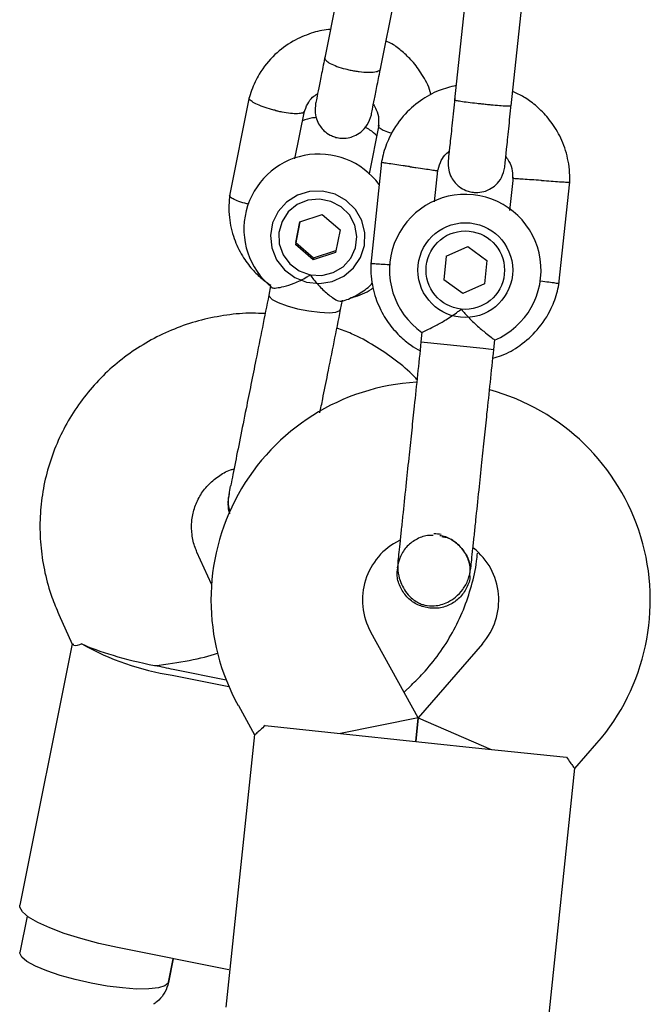
# Model space of a CAD drawing. Units: millimetres. Extents: x 15298 to 26084, y 35142 to 43585.
# Drawn here: x 24107 to 24173, y 41205 to 41309 of the extents above; entities that cross this region are included whole.
import ezdxf

# ---------------------------------------------------------------- set-up
doc = ezdxf.new("R2010")
doc.units = ezdxf.units.MM
doc.header["$LTSCALE"] = 200

msp = doc.modelspace()

# ---------------------------------------------------------------- linework, layer by layer
at = {"color": 7, "linetype": 'Continuous', "lineweight": 25}
for p, q in [((24140.8, 41315.14), (24138.76, 41305)), ((24144.65, 41303.82), (24146.68, 41313.96)), ((24153.58, 41311.08), (24152.47, 41300.56)), ((24158.44, 41299.93), (24159.55, 41310.45)), ((24130.8, 41300.83), (24128.71, 41290.43)), ((24135.61, 41294.33), (24136.62, 41299.37)), ((24144.47, 41297.9), (24143.44, 41292.75)), ((24144.75, 41294), (24143.62, 41283.21)), ((24150.34, 41289.8), (24150.69, 41293.09)), ((24158.64, 41292.35), (24158.28, 41288.88)), ((24163.49, 41281.12), (24164.63, 41291.91)), ((24136.14, 41287.67), (24135.67, 41285.28)), ((24135.71, 41285.49), (24136.14, 41287.67)), ((24136.14, 41287.67), (24138.5, 41288.45)), ((24138.5, 41288.45), (24140.38, 41286.83)), ((24140.38, 41286.83), (24139.91, 41284.44)), ((24135.71, 41285.49), (24135.67, 41285.28)), ((24135.71, 41285.49), (24137.59, 41283.88)), ((24137.55, 41283.67), (24135.67, 41285.28)), ((24139.91, 41284.44), (24137.55, 41283.67)), ((24137.59, 41283.88), (24139.95, 41284.65)), ((24151.58, 41284.05), (24153.86, 41285.07)), ((24153.86, 41285.07), (24155.88, 41283.61)), ((24137.59, 41283.88), (24137.55, 41283.67)), ((24151.58, 41284.05), (24151.33, 41281.57)), ((24155.88, 41283.61), (24155.62, 41281.13)), ((24153.35, 41280.11), (24151.33, 41281.57)), ((24133.05, 41280.92), (24132.86, 41279.96)), ((24155.62, 41281.13), (24153.35, 41280.11)), ((24140.44, 41278.44), (24140.64, 41279.42)), ((24149.02, 41276.03), (24148.92, 41275.04)), ((24156.61, 41274.23), (24156.72, 41275.24)), ((24148.92, 41275.04), (24155.48, 41274.35)), ((24155.48, 41274.35), (24156.61, 41274.23)), ((24126.81, 41249.44), (24125.27, 41252.85)), ((24146.41, 41251.17), (24146.41, 41251.19)), ((24146.41, 41251.17), (24146.41, 41251.19)), ((24154.1, 41250.38), (24154.1, 41250.36)), ((24154.1, 41250.38), (24154.1, 41250.36)), ((24110.69, 41246.27), (24112.11, 41243.12)), ((24148.64, 41235.37), (24143.63, 41244.41)), ((24112.09, 41243.17), (24106.56, 41215.59)), ((24155.41, 41243.17), (24148.64, 41235.37)), ((24122.64, 41239.86), (24128.65, 41238.65)), ((24122.77, 41240.49), (24128.35, 41239.37)), ((24147.14, 41238.08), (24147.91, 41238.81)), ((24129.64, 41236.65), (24131.35, 41233.56)), ((24148.64, 41235.37), (24140.42, 41233.7)), ((24148.64, 41235.37), (24148.37, 41232.86)), ((24148.37, 41232.86), (24148.64, 41235.37)), ((24148.64, 41235.37), (24156.33, 41232.03)), ((24131.36, 41233.58), (24128.33, 41204.81)), ((24132.47, 41234.54), (24142.41, 41233.49)), ((24142.41, 41233.49), (24154.34, 41232.24)), ((24165.17, 41230), (24167.49, 41232.67)), ((24154.34, 41232.24), (24164.28, 41231.19)), ((24162.15, 41201.25), (24165.17, 41230.03)), ((24107.35, 41214.43), (24106.58, 41210.6)), ((24128.65, 41208.76), (24116.88, 41211.12)), ((24122.76, 41209.94), (24122.26, 41207.43)), ((24122.27, 41207.46), (24122.76, 41209.94))]:
    msp.add_line(p, q, dxfattribs=at)
at = {"color": 7, "linetype": 'Continuous', "lineweight": 25, "flags": 128}
for points in [[(24141.8, 41282.82), (24142.54, 41283.93), (24142.95, 41285.19), (24142.99, 41286.52), (24142.67, 41287.82), (24142, 41288.98), (24141.04, 41289.93), (24139.85, 41290.59), (24138.53, 41290.92), (24137.17, 41290.88), (24135.87, 41290.49), (24134.73, 41289.76), (24133.84, 41288.77), (24133.26, 41287.57), (24133.03, 41286.26), (24133.17, 41284.93), (24133.68, 41283.69), (24134.5, 41282.62), (24135.59, 41281.81), (24136.85, 41281.31), (24138.21, 41281.17), (24139.55, 41281.39), (24140.77, 41281.95), (24141.8, 41282.82)], [(24137.23, 41282.1), (24138.46, 41282.03), (24139.65, 41282.33), (24140.7, 41282.95), (24141.51, 41283.85), (24142.01, 41284.95), (24142.15, 41286.15), (24141.93, 41287.33), (24141.37, 41288.41), (24140.5, 41289.27), (24139.41, 41289.85), (24138.21, 41290.09), (24136.98, 41289.98), (24135.85, 41289.51), (24134.91, 41288.74), (24134.25, 41287.73), (24133.92, 41286.57), (24133.96, 41285.37), (24134.36, 41284.22), (24135.09, 41283.24), (24136.07, 41282.51), (24137.23, 41282.1)], [(24132.86, 41279.96), (24132.88, 41279.83), (24133.2, 41279.51), (24133.86, 41279.17), (24134.79, 41278.83), (24135.9, 41278.52), (24137.08, 41278.28), (24138.23, 41278.14), (24139.22, 41278.09)], [(24139.22, 41278.09), (24139.95, 41278.16), (24140.37, 41278.33), (24140.44, 41278.44)], [(24116.88, 41211.12), (24114.91, 41211.56), (24113.02, 41212.06), (24111.27, 41212.61), (24109.74, 41213.18), (24108.46, 41213.76), (24107.48, 41214.33), (24106.84, 41214.88), (24106.56, 41215.37), (24106.56, 41215.59)], [(24114.09, 41207.35), (24112.41, 41207.73), (24110.82, 41208.17), (24109.41, 41208.65), (24108.23, 41209.14), (24107.33, 41209.63), (24106.77, 41210.1), (24106.57, 41210.51), (24106.58, 41210.6)], [(24122.27, 41207.46), (24122.24, 41207.37), (24121.89, 41207.07), (24121.2, 41206.86), (24120.18, 41206.75), (24118.9, 41206.74), (24117.41, 41206.85), (24115.78, 41207.06), (24114.09, 41207.35)]]:
    msp.add_lwpolyline(points, dxfattribs=at)
at = {"color": 7, "linetype": 'Continuous', "lineweight": 25}
for radius in [5, 4.14]:
    msp.add_circle((24153.6, 41282.59), radius, dxfattribs=at)
for centre, radius, start, end in [((24138.14, 41286.93), 7.91, 36.3802, 230.8234), ((24153.6, 41282.59), 8, 292.7126, 235.114), ((24149.75, 41247.8), 23, 93.2514, 209), ((24150.13, 41247.76), 23, 319, 74.7452), ((24149.21, 41240.84), 13.98, 82.4428, 85.5572), ((24149.75, 41247.8), 7, 116.3602, 209), ((24150.13, 41247.76), 7, 319, 51.7375), ((24126.98, 41267.74), 28.22, 240.5736, 261.1674), ((24128.13, 41277.37), 37.21, 258.6603, 260.2002), ((24130.08, 41276.97), 37.21, 257.125, 258.6649)]:
    msp.add_arc(centre, radius, start, end, dxfattribs=at)
for major_axis, ratio, start_param, end_param in [((9.58, -1.92), 0.174922, 3.753524, 4.712389), ((8.33, 0.95), 0.194307, 4.650028, 5.548783)]:
    msp.add_ellipse((24121.14, 41242.55), major_axis=major_axis, ratio=ratio, start_param=start_param, end_param=end_param, dxfattribs=at)
for points, knots in [([(24139.3, 41307.98), (24139.25, 41307.98), (24138.58, 41307.95), (24137.24, 41307.59), (24135.29, 41306.77), (24133.37, 41305.34), (24132.11, 41303.78), (24131.39, 41302.44), (24131.02, 41301.57), (24130.84, 41300.95), (24130.75, 41300.65)], [0, 0, 0, 0, 0.0134028, 0.1659895, 0.3413676, 0.5395687, 0.7605762, 0.8395411, 0.9210502, 1, 1, 1, 1]), ([(24149.97, 41301.07), (24149.95, 41301.18), (24149.78, 41301.96), (24149.1, 41303.18), (24148.09, 41304.61), (24146.98, 41305.65), (24146.07, 41306.39), (24145.45, 41306.66), (24145.23, 41306.75)], [0, 0, 0, 0, 0.0473903, 0.3138117, 0.5426054, 0.7339683, 0.9100598, 1, 1, 1, 1]), ([(24138.79, 41305.14), (24138.67, 41304.52), (24138.42, 41303.28), (24138.12, 41301.77), (24137.89, 41300.64), (24137.83, 41300.33), (24137.8, 41300.17)], [0, 0, 0, 0, 0.250032, 0.500021, 0.750011, 1, 1, 1, 1]), ([(24138.76, 41305), (24138.76, 41305), (24138.75, 41304.91), (24138.84, 41304.72), (24139.3, 41304.4), (24140.02, 41304.09), (24140.79, 41303.85), (24141.44, 41303.7), (24141.93, 41303.61), (24142.58, 41303.51), (24143.35, 41303.46), (24144.09, 41303.49), (24144.52, 41303.62), (24144.63, 41303.76), (24144.65, 41303.82), (24144.65, 41303.82)], [0, 0, 0, 0, 0.0042865, 0.1116213, 0.2189554, 0.3262763, 0.4335768, 0.4866395, 0.5396978, 0.5927561, 0.7000285, 0.8073133, 0.9146378, 0.9957135, 1, 1, 1, 1]), ([(24143.68, 41298.99), (24143.71, 41299.15), (24143.77, 41299.46), (24144, 41300.59), (24144.3, 41302.1), (24144.55, 41303.34), (24144.67, 41303.96)], [0, 0, 0, 0, 0.249989, 0.499979, 0.749968, 1, 1, 1, 1]), ([(24136.58, 41299.21), (24136.69, 41299.53), (24136.9, 41300.11), (24137.39, 41300.81), (24137.82, 41301.08), (24138, 41301.2)], [0, 0, 0, 0, 0.4065413, 0.7532412, 1, 1, 1, 1]), ([(24152.63, 41302.07), (24152.02, 41301.92), (24150.69, 41301.58), (24148.76, 41300.49), (24146.92, 41298.84), (24145.79, 41297.11), (24145.19, 41295.68), (24144.9, 41294.76), (24144.78, 41294.12), (24144.72, 41293.81)], [0, 0, 0, 0, 0.154699, 0.337396, 0.539914, 0.762222, 0.840956, 0.921905, 1, 1, 1, 1]), ([(24164.62, 41291.73), (24164.62, 41292.11), (24164.64, 41292.91), (24164.44, 41294.45), (24163.89, 41296.24), (24162.87, 41298.04), (24161.68, 41299.43), (24160.44, 41300.45), (24159.42, 41301.09), (24158.8, 41301.35), (24158.6, 41301.44)], [0, 0, 0, 0, 0.094528, 0.195688, 0.383516, 0.552509, 0.702645, 0.833905, 0.946271, 1, 1, 1, 1]), ([(24133.58, 41299.44), (24133.56, 41299.44), (24133.54, 41299.45), (24133.48, 41299.46), (24133.27, 41299.52), (24132.76, 41299.65), (24132.01, 41299.9), (24131.3, 41300.22), (24130.86, 41300.52), (24130.74, 41300.7), (24130.79, 41300.77), (24130.79, 41300.77)], [0, 0, 0, 0, 0.008485, 0.014907, 0.040599, 0.143689, 0.352026, 0.564469, 0.776876, 0.989242, 1, 1, 1, 1]), ([(24137.8, 41300.17), (24137.76, 41299.84), (24137.69, 41299.22), (24137.92, 41298.39), (24138.26, 41297.76), (24138.72, 41297.23), (24139.23, 41296.87), (24139.83, 41296.62), (24140.47, 41296.48), (24141.16, 41296.51), (24141.92, 41296.74), (24142.63, 41297.16), (24143.33, 41297.91), (24143.56, 41298.61), (24143.68, 41298.99)], [0, 0, 0, 0, 0.1017206, 0.1911986, 0.2667301, 0.3285376, 0.4158634, 0.4678429, 0.5263922, 0.621971, 0.6905653, 0.7762048, 0.8800706, 1, 1, 1, 1]), ([(24143.9, 41300.08), (24144.01, 41299.9), (24144.29, 41299.42), (24144.49, 41298.62), (24144.44, 41298.03), (24144.41, 41297.78)], [0, 0, 0, 0, 0.264225, 0.688172, 1, 1, 1, 1]), ([(24152.49, 41300.7), (24152.39, 41299.82), (24152.21, 41298.05), (24151.98, 41295.87), (24151.82, 41294.38), (24151.8, 41294.2), (24151.8, 41294.12)], [0, 0, 0, 0, 0.252143, 0.504247, 0.756352, 1, 1, 1, 1]), ([(24152.47, 41300.56), (24152.47, 41300.56), (24152.47, 41300.54), (24152.6, 41300.5), (24153.1, 41300.42), (24153.87, 41300.31), (24154.66, 41300.22), (24155.32, 41300.15), (24155.82, 41300.09), (24156.47, 41300.03), (24157.23, 41299.96), (24157.95, 41299.92), (24158.35, 41299.91), (24158.44, 41299.92), (24158.44, 41299.93), (24158.44, 41299.93)], [0, 0, 0, 0, 0.004287, 0.111621, 0.218955, 0.326276, 0.433577, 0.48664, 0.539698, 0.592756, 0.700028, 0.807313, 0.914638, 0.995713, 1, 1, 1, 1]), ([(24157.76, 41293.49), (24157.77, 41293.57), (24157.79, 41293.75), (24157.95, 41295.24), (24158.18, 41297.42), (24158.36, 41299.19), (24158.45, 41300.07)], [0, 0, 0, 0, 0.243648, 0.495753, 0.747857, 1, 1, 1, 1]), ([(24133.58, 41299.44), (24133.59, 41299.44), (24133.61, 41299.43), (24133.68, 41299.42), (24133.88, 41299.37), (24134.4, 41299.26), (24135.18, 41299.15), (24135.94, 41299.11), (24136.47, 41299.18), (24136.56, 41299.3), (24136.61, 41299.36)], [0, 0, 0, 0, 0.008683, 0.015254, 0.041545, 0.147037, 0.360228, 0.577641, 0.795018, 1, 1, 1, 1]), ([(24137.88, 41298.69), (24137.74, 41298.68), (24137.23, 41298.65), (24136.76, 41298.47), (24136.42, 41298.35)], [0, 0, 0, 0, 0.282773, 1, 1, 1, 1]), ([(24144.25, 41296.77), (24144.02, 41296.99), (24143.65, 41297.34), (24143.19, 41297.57), (24143.01, 41297.66)], [0, 0, 0, 0, 0.611377, 1, 1, 1, 1]), ([(24145.87, 41297.01), (24145.72, 41297.05), (24145.28, 41297.18), (24144.77, 41297.41), (24144.5, 41297.62), (24144.44, 41297.74), (24144.45, 41297.77), (24144.45, 41297.78)], [0, 0, 0, 0, 0.1692817, 0.4988337, 0.8283127, 0.9912291, 1, 1, 1, 1]), ([(24150.66, 41292.93), (24150.75, 41293.28), (24150.91, 41293.92), (24151.34, 41294.69), (24151.74, 41295), (24151.9, 41295.13)], [0, 0, 0, 0, 0.413971, 0.768586, 1, 1, 1, 1]), ([(24147.72, 41293.51), (24147.7, 41293.52), (24147.68, 41293.52), (24147.62, 41293.53), (24147.41, 41293.56), (24146.88, 41293.63), (24146.11, 41293.74), (24145.35, 41293.85), (24144.87, 41293.92), (24144.72, 41293.94), (24144.75, 41293.94), (24144.75, 41293.94)], [0, 0, 0, 0, 0.0085742, 0.0150635, 0.0410259, 0.1452001, 0.3557289, 0.5704069, 0.785048, 0.9996481, 1, 1, 1, 1]), ([(24151.79, 41294.1), (24151.79, 41293.78), (24151.78, 41293.18), (24152.09, 41292.39), (24152.49, 41291.81), (24153, 41291.34), (24153.55, 41291.02), (24154.15, 41290.84), (24154.8, 41290.76), (24155.5, 41290.84), (24156.23, 41291.13), (24156.89, 41291.6), (24157.52, 41292.39), (24157.68, 41293.09), (24157.76, 41293.47)], [0, 0, 0, 0, 0.101895, 0.190609, 0.264804, 0.325235, 0.411571, 0.465521, 0.524723, 0.618755, 0.686668, 0.772356, 0.877462, 1, 1, 1, 1]), ([(24157.88, 41294.56), (24157.99, 41294.4), (24158.32, 41293.95), (24158.6, 41293.14), (24158.59, 41292.51), (24158.59, 41292.25)], [0, 0, 0, 0, 0.241277, 0.678734, 1, 1, 1, 1]), ([(24147.72, 41293.51), (24147.73, 41293.51), (24147.75, 41293.51), (24147.82, 41293.5), (24148.03, 41293.47), (24148.55, 41293.39), (24149.33, 41293.28), (24150.08, 41293.17), (24150.56, 41293.1), (24150.72, 41293.08), (24150.69, 41293.09), (24150.69, 41293.09)], [0, 0, 0, 0, 0.0085752, 0.0150654, 0.0410309, 0.145218, 0.3557723, 0.5704959, 0.7851847, 0.9998128, 1, 1, 1, 1]), ([(24161.63, 41292.05), (24161.61, 41292.05), (24161.26, 41292.08), (24160.58, 41292.12), (24159.69, 41292.18), (24159.01, 41292.23), (24158.71, 41292.25), (24158.63, 41292.25), (24158.64, 41292.25), (24158.64, 41292.25)], [0, 0, 0, 0, 0.008578, 0.223386, 0.438195, 0.652991, 0.867739, 0.973924, 1, 1, 1, 1]), ([(24161.63, 41292.05), (24161.64, 41292.05), (24161.99, 41292.03), (24162.68, 41291.98), (24163.56, 41291.92), (24164.24, 41291.88), (24164.54, 41291.86), (24164.63, 41291.85), (24164.62, 41291.85), (24164.61, 41291.85)], [0, 0, 0, 0, 0.008575, 0.223298, 0.438019, 0.652713, 0.867367, 0.973519, 1, 1, 1, 1]), ([(24128.74, 41290.6), (24128.7, 41290.21), (24128.61, 41289.39), (24128.68, 41287.81), (24129.1, 41285.98), (24129.98, 41284.14), (24131.02, 41282.73), (24132.05, 41281.71), (24132.76, 41281.21), (24133.07, 41281)], [0, 0, 0, 0, 0.107932, 0.221727, 0.429595, 0.611741, 0.768163, 0.898994, 1, 1, 1, 1]), ([(24130.68, 41289.56), (24130.64, 41289.57), (24130.27, 41289.64), (24129.68, 41289.83), (24129.03, 41290.1), (24128.77, 41290.32), (24128.71, 41290.44), (24128.73, 41290.48), (24128.73, 41290.49)], [0, 0, 0, 0, 0.0358222, 0.3023846, 0.5689143, 0.8353933, 0.9671736, 1, 1, 1, 1]), ([(24143.63, 41283.4), (24143.62, 41283.01), (24143.61, 41282.22), (24143.81, 41280.67), (24144.35, 41278.89), (24145.37, 41277.08), (24146.57, 41275.7), (24147.72, 41274.72), (24148.5, 41274.27), (24148.82, 41274.09)], [0, 0, 0, 0, 0.102295, 0.211765, 0.415025, 0.597902, 0.760373, 0.902416, 1, 1, 1, 1]), ([(24145.7, 41283.13), (24145.66, 41283.14), (24145.3, 41283.16), (24144.69, 41283.2), (24144.01, 41283.25), (24143.71, 41283.27), (24143.62, 41283.28), (24143.63, 41283.28), (24143.63, 41283.27)], [0, 0, 0, 0, 0.029919, 0.298113, 0.566275, 0.834385, 0.966973, 1, 1, 1, 1]), ([(24133.14, 41280.8), (24133.15, 41280.78), (24133.2, 41280.69), (24133.66, 41280.7), (24134.46, 41280.84), (24135.58, 41281.2), (24136.55, 41281.67), (24137.11, 41282.02), (24137.23, 41282.09), (24137.23, 41282.1)], [0, 0, 0, 0, 0.068492, 0.256925, 0.453382, 0.673647, 0.929797, 0.997971, 1, 1, 1, 1]), ([(24137.23, 41282.1), (24137.23, 41282.09), (24137.35, 41281.92), (24137.77, 41281.35), (24138.57, 41280.47), (24139.27, 41279.9), (24139.82, 41279.53), (24140.24, 41279.3), (24140.44, 41279.3), (24140.54, 41279.3)], [0, 0, 0, 0, 0.00203, 0.100828, 0.354603, 0.609727, 0.63358, 0.823611, 1, 1, 1, 1]), ([(24156.51, 41273.32), (24156.82, 41273.4), (24157.84, 41273.68), (24159.48, 41274.64), (24161.33, 41276.28), (24162.46, 41278.02), (24163.06, 41279.45), (24163.35, 41280.37), (24163.46, 41281), (24163.52, 41281.31)], [0, 0, 0, 0, 0.0840833, 0.2820432, 0.5014792, 0.7423589, 0.8276705, 0.9153822, 1, 1, 1, 1]), ([(24161.43, 41281.48), (24161.47, 41281.48), (24161.84, 41281.42), (24162.45, 41281.34), (24163.12, 41281.24), (24163.42, 41281.2), (24163.51, 41281.19), (24163.49, 41281.19), (24163.49, 41281.19)], [0, 0, 0, 0, 0.032179, 0.299749, 0.567286, 0.834771, 0.96705, 1, 1, 1, 1]), ([(24140.53, 41279.32), (24140.66, 41279.35), (24141.3, 41279.5), (24142.35, 41280.08), (24143.32, 41280.69), (24143.72, 41281.15), (24143.77, 41281.2)], [0, 0, 0, 0, 0.101409, 0.522226, 0.9425654, 1, 1, 1, 1]), ([(24141.49, 41279.69), (24141.58, 41279.71), (24142.36, 41279.87), (24143.19, 41280.22), (24143.81, 41280.69), (24143.88, 41280.73)], [0, 0, 0, 0, 0.101771, 0.908701, 1, 1, 1, 1]), ([(24149.03, 41276.03), (24149.06, 41276.05), (24149.14, 41276.08), (24149.69, 41276.34), (24150.5, 41276.75), (24151.6, 41277.36), (24152.53, 41277.98), (24153.05, 41278.38), (24153.17, 41278.47), (24153.17, 41278.48)], [0, 0, 0, 0, 0.165686, 0.334458, 0.510416, 0.707698, 0.937122, 0.998182, 1, 1, 1, 1]), ([(24153.17, 41278.48), (24153.17, 41278.47), (24153.3, 41278.31), (24153.77, 41277.76), (24154.64, 41276.89), (24155.38, 41276.26), (24155.95, 41275.81), (24156.35, 41275.49), (24156.69, 41275.24), (24156.68, 41275.25), (24156.67, 41275.25)], [0, 0, 0, 0, 0.0018129, 0.0900371, 0.3166525, 0.5444725, 0.5657727, 0.7354665, 0.8988109, 1, 1, 1, 1]), ([(24132.47, 41278), (24132.01, 41278.02), (24130.66, 41278.1), (24128.41, 41277.88), (24125.75, 41277.38), (24123.18, 41276.55), (24120.72, 41275.43), (24118.42, 41274.04), (24116.3, 41272.39), (24114.39, 41270.5), (24112.73, 41268.41), (24111.32, 41266.14), (24110.2, 41263.72), (24109.37, 41261.19), (24108.85, 41258.58), (24108.65, 41255.92), (24108.76, 41253.26), (24109.18, 41250.64), (24109.84, 41248.29), (24110.44, 41246.87), (24110.69, 41246.27)], [0, 0, 0, 0, 0.029384, 0.087661, 0.145931, 0.20418, 0.262398, 0.320573, 0.378697, 0.436765, 0.494773, 0.552724, 0.610621, 0.668473, 0.726289, 0.784083, 0.841865, 0.899649, 0.957451, 1, 1, 1, 1]), ([(24148.5, 41271.02), (24148.41, 41271.13), (24147.72, 41271.9), (24146.21, 41273.13), (24144, 41274.66), (24141.93, 41275.79), (24140.57, 41276.29), (24140.05, 41276.48)], [0, 0, 0, 0, 0.041445, 0.3063123, 0.5714399, 0.8368128, 1, 1, 1, 1]), ([(24138.25, 41267.52), (24138.35, 41268.01), (24138.62, 41269.37), (24138.89, 41270.73), (24139.07, 41271.59)], [0, 0, 0, 0, 0.368279, 1, 1, 1, 1]), ([(24130.46, 41267.97), (24130.24, 41266.9), (24129.8, 41264.67), (24129.24, 41261.96), (24128.77, 41259.35), (24128.75, 41259.91), (24128.51, 41257.87), (24128.58, 41257.22), (24128.71, 41256.91), (24128.72, 41256.89)], [0, 0, 0, 0, 0.205387, 0.426603, 0.654621, 0.878643, 0.938158, 0.995678, 1, 1, 1, 1]), ([(24147.67, 41263.1), (24147.56, 41262.13), (24147.34, 41260), (24147.07, 41257.41), (24146.86, 41255.41), (24146.71, 41253.99), (24146.58, 41252.78), (24146.52, 41252.22), (24146.49, 41251.94)], [0, 0, 0, 0, 0.203167, 0.442133, 0.57405, 0.712332, 0.855076, 1, 1, 1, 1]), ([(24125.27, 41252.85), (24125.21, 41253.01), (24124.96, 41253.6), (24124.7, 41254.68), (24124.67, 41256.08), (24124.95, 41257.46), (24125.53, 41258.76), (24126.39, 41259.92), (24127.5, 41260.84), (24128.45, 41261.42), (24129.06, 41261.59), (24129.19, 41261.63)], [0, 0, 0, 0, 0.046539, 0.176185, 0.307306, 0.440193, 0.573859, 0.706566, 0.837351, 0.965877, 1, 1, 1, 1]), ([(24154.18, 41251.13), (24154.21, 41251.41), (24154.27, 41251.97), (24154.4, 41253.19), (24154.55, 41254.6), (24154.76, 41256.6), (24155.03, 41259.19), (24155.25, 41261.32), (24155.35, 41262.3)], [0, 0, 0, 0, 0.144924, 0.287668, 0.42595, 0.557867, 0.796833, 1, 1, 1, 1]), ([(24128.79, 41257.13), (24128.69, 41257.47), (24128.5, 41258.09), (24128.64, 41258.72), (24128.71, 41259)], [0, 0, 0, 0, 0.549318, 1, 1, 1, 1]), ([(24150.19, 41254.58), (24150.05, 41254.59), (24149.47, 41254.64), (24148.49, 41254.27), (24147.43, 41253.51), (24146.67, 41252.43), (24146.5, 41251.59), (24146.42, 41251.18)], [0, 0, 0, 0, 0.076397, 0.310087, 0.543721, 0.777265, 1, 1, 1, 1]), ([(24154.05, 41250.39), (24154.08, 41250.53), (24154.19, 41251.09), (24153.94, 41252.11), (24153.31, 41253.27), (24152.3, 41254.1), (24151.44, 41254.54), (24150.95, 41254.55), (24150.9, 41254.55)], [0, 0, 0, 0, 0.074019, 0.298482, 0.522925, 0.747385, 0.971913, 1, 1, 1, 1]), ([(24151.13, 41254.48), (24151.27, 41254.46), (24151.83, 41254.39), (24152.72, 41253.82), (24153.57, 41252.86), (24154.02, 41251.97), (24154.04, 41251.46), (24154.04, 41251.38)], [0, 0, 0, 0, 0.089544, 0.375545, 0.661476, 0.947297, 1, 1, 1, 1]), ([(24147.91, 41238.81), (24148.32, 41239.21), (24149.37, 41240.24), (24150.86, 41242.08), (24152.29, 41244.33), (24153.45, 41246.74), (24154.28, 41249.26), (24154.76, 41251.27), (24154.85, 41252.44), (24154.87, 41252.72)], [0, 0, 0, 0, 0.109175, 0.276901, 0.444567, 0.612076, 0.779451, 0.946721, 1, 1, 1, 1]), ([(24149.85, 41246.92), (24149.42, 41247.01), (24148.57, 41247.19), (24147.48, 41247.97), (24146.73, 41249.04), (24146.35, 41250.17), (24146.43, 41250.89), (24146.46, 41251.18)], [0, 0, 0, 0, 0.214138, 0.428276, 0.642405, 0.856509, 1, 1, 1, 1]), ([(24146.49, 41251.94), (24146.48, 41251.58), (24146.44, 41250.87), (24146.73, 41249.6), (24147.39, 41248.41), (24148.28, 41247.67), (24148.93, 41247.36), (24149.54, 41247.18), (24150.5, 41247.12), (24151.63, 41247.44), (24152.63, 41248.09), (24153.38, 41248.89), (24153.96, 41249.93), (24154.11, 41250.73), (24154.18, 41251.13)], [0, 0, 0, 0, 0.084184, 0.164282, 0.301314, 0.399313, 0.433621, 0.463138, 0.540845, 0.657973, 0.733104, 0.817364, 0.907689, 1, 1, 1, 1]), ([(24154.09, 41250.38), (24154.09, 41250.36), (24154.12, 41249.91), (24153.77, 41249.04), (24153.04, 41247.97), (24151.94, 41247.21), (24150.83, 41246.88), (24150.12, 41246.91), (24149.85, 41246.92)], [0, 0, 0, 0, 0.009857, 0.223846, 0.437861, 0.651912, 0.865993, 1, 1, 1, 1]), ([(24113.11, 41243.16), (24112.77, 41243.04), (24112.24, 41242.86), (24112.22, 41243.09), (24112.21, 41243.16)], [0, 0, 0, 0, 0.668038, 1, 1, 1, 1]), ([(24132.47, 41234.54), (24132.13, 41234.23), (24131.49, 41233.65), (24131.42, 41233.6), (24131.39, 41233.58)], [0, 0, 0, 0, 0.532321, 1, 1, 1, 1]), ([(24164.28, 41231.19), (24164.55, 41230.82), (24165.05, 41230.12), (24165.11, 41230.06), (24165.14, 41230.03)], [0, 0, 0, 0, 0.532321, 1, 1, 1, 1]), ([(24122.26, 41207.43), (24122.24, 41207.33), (24122.14, 41206.9), (24121.79, 41206.17), (24121.22, 41205.51), (24120.79, 41205.21), (24120.67, 41205.13)], [0, 0, 0, 0, 0.109441, 0.487338, 0.856027, 1, 1, 1, 1])]:
    msp.add_open_spline(points, degree=3, knots=knots, dxfattribs=at)
for points in [[(24132.86, 41279.96), (24132.63, 41278.82), (24132.18, 41276.54), (24131.72, 41274.26), (24131.49, 41273.11)], [(24139.07, 41271.59), (24139.3, 41272.74), (24139.76, 41275.02), (24140.21, 41277.3), (24140.44, 41278.44)], [(24148.92, 41275.04), (24148.8, 41273.87), (24148.55, 41271.54), (24148.32, 41269.33), (24148.21, 41268.23)], [(24155.89, 41267.42), (24156.01, 41268.52), (24156.24, 41270.73), (24156.49, 41273.06), (24156.61, 41274.23)], [(24131.49, 41273.11), (24131.32, 41272.25), (24130.97, 41270.53), (24130.63, 41268.82), (24130.46, 41267.97)], [(24148.21, 41268.23), (24148.12, 41267.4), (24147.94, 41265.74), (24147.76, 41263.98), (24147.67, 41263.1)], [(24155.35, 41262.3), (24155.45, 41263.17), (24155.63, 41264.93), (24155.81, 41266.59), (24155.89, 41267.42)]]:
    msp.add_open_spline(points, degree=3, dxfattribs=at)

doc.saveas('drawing.dxf')
